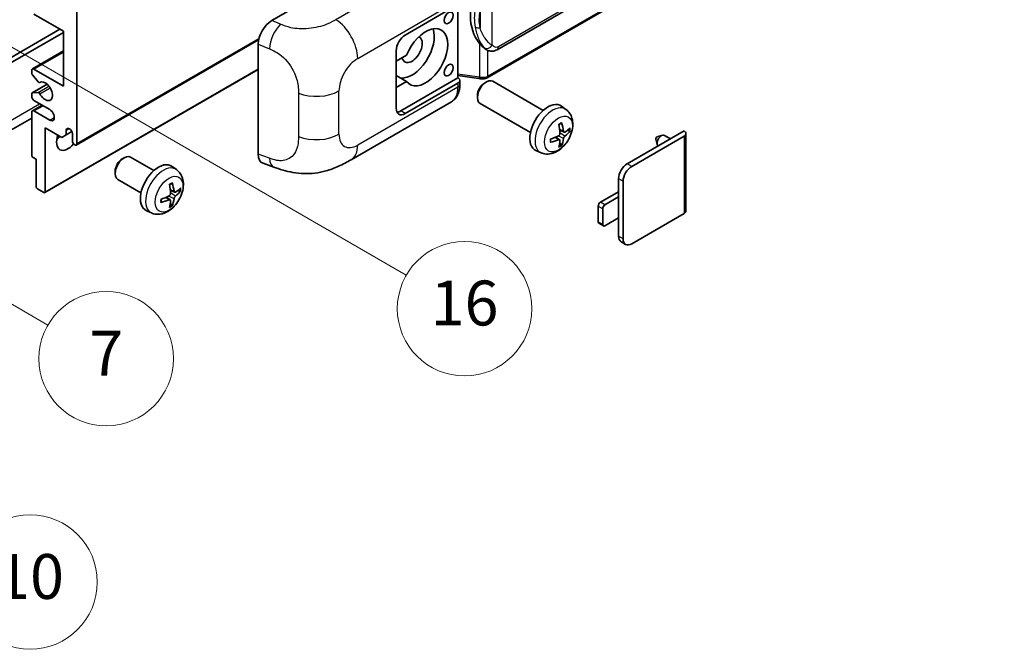
# Model space of a CAD drawing. Units: millimetres. Extents: x 10 to 8487, y -22 to 1102.
# Drawn here: x 363 to 539, y 539 to 651 of the extents above; entities that cross this region are included whole.
import ezdxf

# ---------------------------------------------------------------- set-up
doc = ezdxf.new("R2010")
doc.units = ezdxf.units.MM
doc.layers.add('Symbol (TK)', color=100, linetype='Continuous', lineweight=18, true_color=0x00ff3f)
doc.layers.add('Visible (ISO)', color=7, linetype='Continuous', lineweight=35)
doc.layers.add('Visible Narrow (ISO)', color=7, linetype='Continuous', lineweight=25)
doc.styles.add('Note Text (TK2)', font='MS PGothic.ttf')

# ---------------------------------------------------------------- blocks, each defined once
blk = doc.blocks.new('バルーン5')
at = {"layer": 'Symbol (TK)', "color": 100, "true_color": 0x00ff40}
for p, q in [((93.876, 156.612), (91.711, 157.862)), ((94.126, 157.045), (91.711, 157.862)), ((91.711, 157.862), (93.626, 156.179)), ((93.876, 156.612), (100.574, 152.745))]:
    blk.add_line(p, q, dxfattribs=at)
at = {"layer": 'Symbol (TK)'}
blk.add_circle((103.172, 151.245), 3, dxfattribs=at)
at = {"layer": 'Symbol (TK)', "color": 7, "insert": (103.172, 151.233), "char_height": 2, "attachment_point": 5, "style": 'Note Text (TK2)'}
blk.add_mtext('10', dxfattribs=at)
blk = doc.blocks.new('バルーン14')
at = {"layer": 'Symbol (TK)', "color": 100, "true_color": 0x00ff40}
for p, q in [((96.492, 167.021), (94.327, 168.271)), ((96.742, 167.454), (94.327, 168.271)), ((94.327, 168.271), (96.242, 166.588)), ((96.492, 167.021), (103.968, 162.704))]:
    blk.add_line(p, q, dxfattribs=at)
at = {"layer": 'Symbol (TK)'}
blk.add_circle((106.567, 161.204), 3, dxfattribs=at)
at = {"layer": 'Symbol (TK)', "color": 7, "insert": (106.567, 161.186), "char_height": 2, "attachment_point": 5, "style": 'Note Text (TK2)'}
blk.add_mtext('7', dxfattribs=at)
blk = doc.blocks.new('バルーン15')
at = {"layer": 'Symbol (TK)', "color": 100, "true_color": 0x00ff40}
for p, q in [((102.08, 175.254), (99.915, 176.504)), ((102.33, 175.687), (99.915, 176.504)), ((99.915, 176.504), (101.83, 174.821)), ((102.08, 175.254), (119.959, 164.932))]:
    blk.add_line(p, q, dxfattribs=at)
at = {"layer": 'Symbol (TK)'}
blk.add_circle((122.557, 163.432), 3, dxfattribs=at)
at = {"layer": 'Symbol (TK)', "color": 7, "insert": (122.557, 163.426), "char_height": 2, "attachment_point": 5, "style": 'Note Text (TK2)'}
blk.add_mtext('16', dxfattribs=at)

msp = doc.modelspace()

# ---------------------------------------------------------------- linework, layer by layer
at = {"layer": 'Visible (ISO)'}
for p, q in [((448.3233, 645.8036), (538.3239, 697.7654)), ((538.7228, 694.0132), (446.5448, 640.7942)), ((408.1303, 651.0022), (432.3455, 664.9828)), ((431.941, 648.4193), (441.3416, 653.8468)), ((441.3421, 653.8471), (441.3421, 640.7831)), ((370.9278, 649.1192), (365.675, 652.1519)), ((373.3521, 652.6185), (373.3521, 629.0567)), ((323.0465, 622.1748), (370.3217, 649.4691)), ((323.8547, 621.7082), (370.9278, 648.8859)), ((370.9278, 639.3212), (370.9278, 649.1192)), ((373.2338, 628.7951), (405.7608, 647.5746)), ((405.677, 627.1735), (405.677, 646.8033)), ((365.3893, 642.3822), (370.9278, 645.5799)), ((430.3247, 635.3554), (430.3247, 645.6199)), ((446.4002, 645.817), (446.3787, 645.8294)), ((432.1719, 644.8201), (430.3247, 643.7536)), ((365.2709, 641.6259), (365.2709, 642.1206)), ((365.675, 642.3539), (370.9278, 639.3212)), ((367.6243, 620.3149), (405.677, 642.2846)), ((430.3247, 641.9462), (430.3757, 641.9168)), ((430.3247, 641.8874), (430.3757, 641.9168)), ((365.3419, 638.088), (368.028, 639.6388)), ((366.4237, 640.0491), (365.3946, 641.3104)), ((366.7138, 639.9277), (366.8469, 640.0046)), ((432.1719, 640.1544), (430.3247, 641.2209)), ((430.3247, 639.0879), (432.1719, 640.1544)), ((441.3421, 640.7831), (431.1329, 634.8888)), ((441.3416, 639.8497), (431.941, 634.4223)), ((441.3421, 641.2108), (445.0845, 640.6684)), ((441.3421, 640.7831), (441.3693, 640.7663)), ((441.6764, 639.5978), (441.6764, 640.3163)), ((446.0834, 639.8538), (446.4306, 640.0542)), ((456.5602, 634.9785), (447.5731, 640.1672)), ((365.2709, 637.455), (365.2709, 637.931)), ((365.3921, 638.1035), (366.4211, 638.1954)), ((368.5034, 635.1221), (365.675, 636.7551)), ((422.2639, 626.1841), (440.1912, 636.5345)), ((444.8139, 637.655), (444.814, 637.2541)), ((454.2745, 631.0195), (445.2874, 636.2082)), ((365.2709, 627.0038), (365.2709, 634.6555)), ((365.3893, 634.9171), (367.1238, 635.9186)), ((365.675, 634.8888), (368.5034, 633.2558)), ((460.6192, 635.1422), (459.8196, 635.7259)), ((365.2709, 633.6161), (321.1733, 608.1563)), ((367.6953, 631.8561), (367.6953, 620.4718)), ((370.6449, 630.1531), (367.6953, 631.8561)), ((371.453, 631.4595), (371.9341, 631.7373)), ((371.453, 631.4595), (371.453, 630.6197)), ((371.453, 630.6197), (372.4412, 631.1902)), ((372.544, 629.5233), (372.544, 630.8297)), ((460.277, 631.1004), (459.5142, 631.438)), ((460.8331, 631.4038), (461.194, 631.316)), ((471.539, 625.4641), (481.7011, 631.3312)), ((482.0358, 630.8647), (482.0358, 617.0542)), ((371.453, 630.6197), (370.6449, 630.1531)), ((459.4914, 629.7396), (458.8176, 630.2314)), ((459.7632, 628.8378), (459.5067, 629.1064)), ((472.3471, 624.9975), (481.7011, 630.3981)), ((476.6752, 629.8754), (476.8927, 628.9107)), ((476.8932, 630.253), (477.8374, 630.547)), ((479.2596, 629.9217), (478.2176, 630.5233)), ((456.1622, 627.4224), (455.2569, 627.8231)), ((366.079, 626.2573), (365.5133, 626.5839)), ((366.079, 621.405), (366.079, 626.2573)), ((381.4336, 626.3233), (381.7808, 626.5237)), ((387.0617, 624.2474), (382.9233, 626.6367)), ((406.5702, 625.5398), (408.4676, 624.865)), ((380.1641, 624.1244), (380.1642, 623.7236)), ((391.1207, 624.4111), (390.3211, 624.9948)), ((384.776, 620.2884), (380.6376, 622.6777)), ((470.0035, 619.5387), (470.0035, 622.8047)), ((470.8116, 612.0736), (470.8116, 622.3381)), ((367.4528, 620.3319), (366.3215, 620.985)), ((390.7785, 620.3693), (390.0157, 620.7069)), ((391.3346, 620.6727), (391.6955, 620.5849)), ((466.771, 618.6055), (470.0035, 620.4718)), ((389.9929, 619.0085), (389.3191, 619.5003)), ((470.0035, 619.5387), (467.5792, 618.139)), ((470.0035, 615.8061), (470.0035, 619.5387)), ((386.6637, 616.6913), (385.7584, 617.092)), ((390.2647, 618.1067), (390.0082, 618.3753)), ((466.367, 615.1063), (466.367, 617.9057)), ((467.1751, 617.4391), (467.1751, 614.6397)), ((467.5792, 614.4064), (470.0035, 615.8061)), ((470.0035, 612.5401), (470.0035, 615.8061)), ((481.7011, 616.5876), (472.3471, 611.1871)), ((467.2934, 614.3781), (466.4853, 614.8447)), ((471.2614, 611.0795), (470.4532, 611.5461))]:
    msp.add_line(p, q, dxfattribs=at)
for centre, major_axis, ratio, start_param, end_param in [((449.2236, 652.0324), (0.5232, 7.013), 0.80430597, 0.8807959, 2.44577737), ((408.1468, 648.2105), (-1.7721, -2.9608), 0.58101844, 3.94848943, 5.51262657), ((431.941, 646.5531), (-1.1429, -1.9795), 0.57735027, 3.92699082, 5.49778714), ((433.1532, 645.8532), (-2.8, -4.8497), 0.57735027, 0.2499761, 2.6938603), ((435.5775, 644.4535), (2.8, 4.8497), 0.57735027, 2.89161655, 8.10395773), ((433.1532, 645.8532), (-1.2857, -2.2269), 0.57735027, 5.72188024, 9.47442678), ((365.675, 641.8874), (-0.2857, 0.4949), 0.57735027, 5.49778714, 7.06858347), ((365.5133, 641.4859), (-0.1714, 0.2969), 0.57735027, 0.78539816, 1.8445595), ((433.1532, 645.8532), (-2.4286, -4.2064), 0.57735027, 6.10097855, 6.12666207), ((366.5424, 640.2247), (0.1714, -0.2969), 0.57735027, 4.98615215, 6.34717957), ((367.6953, 638.3881), (0.9143, -1.5836), 0.57735027, 4.64831773, 9.48877222), ((440.5335, 640.3163), (1.1429, 0), 0.57735027, 5.49778714, 7.03367689), ((446.4302, 638.1877), (-1.1429, -1.9795), 0.57735027, 3.14159265, 6.28318531), ((446.0831, 638.3881), (-0.8975, -1.5545), 0.57735027, 3.92675802, 5.49801994), ((365.5133, 637.791), (-0.1714, 0.2969), 0.57735027, 6.02138592, 7.06858347), ((366.5423, 637.8829), (-0.1714, 0.2969), 0.57735027, 4.64831773, 6.02138592), ((365.675, 637.2217), (-0.2857, 0.4949), 0.57735027, 0.78539816, 2.35619449), ((457.3968, 631.8561), (-2.2857, -3.959), 0.57735027, 3.0796893, 6.34508866), ((365.675, 634.4223), (-0.2857, 0.4949), 0.57735027, 5.49778714, 7.06858347), ((368.5034, 634.189), (0.5714, -0.9897), 0.57735027, 5.49778714, 8.6393798), ((431.941, 636.2885), (-1.1429, -1.9795), 0.57735027, 5.49778714, 7.06858347), ((431.1329, 636.7551), (-1.1429, -1.9795), 0.57735027, 0.36136712, 0.78539816), ((454.5463, 633.3649), (-4.4679, 5.9326), 0.59526289, 3.96282307, 4.20180736), ((371.9985, 631.0702), (-0.3884, 0.6727), 0.57735027, 4.04450246, 6.95107183), ((454.7719, 633.4952), (2.9332, -6.8231), 0.55353421, 0.95931878, 1.19830308), ((454.6533, 633.3031), (-7.4236, -0.2184), 0.49462411, 2.44776077, 2.68674507), ((454.6533, 633.5637), (7.4226, -0.2509), 0.65417299, 5.62601221, 5.86499651), ((480.893, 630.8647), (1.1429, 0), 0.57735027, 5.49778714, 7.06858347), ((371.7359, 630.4564), (-1.4286, -2.4744), 0.57735027, 4.99914553, 7.5883573), ((369.3115, 631.8561), (1.4286, 2.4744), 0.57735027, 4.15479015, 4.42563243), ((372.9481, 629.29), (0.2857, -0.4949), 0.57735027, 3.92699082, 7.06858347), ((454.6649, 633.3098), (-7.3756, -0.8713), 0.55353421, 1.94328958, 2.18227387), ((454.6649, 633.5704), (7.3717, -0.903), 0.59526289, 5.2229706, 5.46195489), ((454.7719, 633.5086), (3.5227, -6.5382), 0.49462411, 0.45484759, 0.69383188), ((454.5463, 633.3783), (-3.9286, 6.3027), 0.65417299, 3.55978145, 3.79876575), ((476.8524, 630.0248), (-0.1286, -0.2227), 0.57735027, 3.70058252, 5.72419544), ((477.6605, 629.5583), (-0.5571, -0.965), 0.57735027, 3.14159265, 6.16066097), ((365.5133, 626.8638), (-0.1714, 0.2969), 0.57735027, 0.78539816, 2.35619449), ((381.7804, 624.6572), (-1.1429, -1.9795), 0.57735027, 3.14159265, 6.28318531), ((381.4333, 624.8576), (-0.8975, -1.5545), 0.57735027, 3.92675802, 5.49801994), ((387.8983, 621.125), (-2.2857, -3.959), 0.57735027, 3.0796893, 6.34508866), ((408.1468, 628.618), (-1.7827, -2.9813), 0.57333637, 5.51880849, 6.397242), ((471.539, 623.6912), (-1.0857, -1.8805), 0.57735027, 3.92699082, 5.49778714), ((472.3471, 623.2246), (1.0857, 1.8805), 0.57735027, 0.78539816, 2.35619449), ((385.0478, 622.6338), (-4.4679, 5.9326), 0.59526289, 3.96282307, 4.20180736), ((366.3215, 621.265), (-0.1714, 0.2969), 0.57735027, 0.78539816, 2.35619449), ((367.4528, 620.6118), (0.1714, -0.2969), 0.57735027, 5.49778714, 7.06858347), ((385.2734, 622.7641), (2.9332, -6.8231), 0.55353421, 0.95931878, 1.19830308), ((385.1548, 622.572), (-7.4236, -0.2184), 0.49462411, 2.44776077, 2.68674507), ((385.1548, 622.8326), (7.4226, -0.2509), 0.65417299, 5.62601221, 5.86499651), ((385.1664, 622.5787), (-7.3756, -0.8713), 0.55353421, 1.94328958, 2.18227387), ((385.1664, 622.8393), (7.3717, -0.903), 0.59526289, 5.2229706, 5.46195489), ((385.2734, 622.7775), (3.5227, -6.5382), 0.49462411, 0.45484759, 0.69383188), ((385.0478, 622.6472), (-3.9286, 6.3027), 0.65417299, 3.55978145, 3.79876575), ((466.771, 618.139), (-0.2857, -0.4949), 0.57735027, 3.92699082, 5.49778714), ((467.5792, 617.6724), (0.2857, 0.4949), 0.57735027, 0.78539816, 2.35619449), ((480.893, 617.0542), (1.1429, 0), 0.57735027, 5.49778714, 6.28318531), ((466.771, 615.3396), (-0.2857, -0.4949), 0.57735027, 5.49778714, 6.28318531), ((467.5792, 614.873), (-0.2857, -0.4949), 0.57735027, 5.49778714, 7.06858347), ((471.539, 613.4266), (-1.0857, -1.8805), 0.57735027, 5.49778714, 6.28318531), ((472.3471, 612.9601), (-1.0857, -1.8805), 0.57735027, 5.49778714, 7.06858347)]:
    msp.add_ellipse(centre, major_axis=major_axis, ratio=ratio, start_param=start_param, end_param=end_param, dxfattribs=at)
for centre in [(439.6787, 651.487), (439.6787, 642.1556)]:
    msp.add_ellipse(centre, major_axis=(-0.5714, -0.9897), ratio=0.57735027, dxfattribs=at)
for points, knots in [([(446.379, 645.8294), (446.2054, 645.9297), (446.0249, 646.0694), (445.6267, 646.4354), (445.4095, 646.6743), (445.2064, 646.9194)], [1.13986773, 1.13986773, 1.13986773, 1.13986773, 1.216302642, 1.216302642, 1.310518917, 1.310518917, 1.310518917, 1.310518917]), ([(446.4002, 645.817), (446.4887, 645.7659), (446.5851, 645.7183), (446.7967, 645.6362), (446.912, 645.6015), (447.1633, 645.5544), (447.3, 645.542), (447.5889, 645.5521), (447.7404, 645.5748), (448.0417, 645.662), (448.1905, 645.7269), (448.3233, 645.8036)], [-0.11101106, -0.11101106, -0.11101106, -0.11101106, -0.088808848, -0.088808848, -0.066606636, -0.066606636, -0.044404424, -0.044404424, -0.022202212, -0.022202212, 0, 0, 0, 0]), ([(440.1912, 636.5345), (440.3997, 636.6548), (440.5905, 636.8048), (440.9231, 637.1466), (441.0651, 637.338), (441.3006, 637.7452), (441.3944, 637.961), (441.5401, 638.4075), (441.5922, 638.6384), (441.6603, 639.1108), (441.6764, 639.3524), (441.6764, 639.5978)], [-0.785398163, -0.785398163, -0.785398163, -0.785398163, -0.628318531, -0.628318531, -0.471238898, -0.471238898, -0.314159265, -0.314159265, -0.157079633, -0.157079633, 0, 0, 0, 0]), ([(445.0845, 640.6684), (445.1678, 640.6563), (445.251, 640.6464), (445.4161, 640.6313), (445.4981, 640.626), (445.66, 640.6203), (445.7399, 640.6198), (445.897, 640.6238), (445.9742, 640.6283), (446.1255, 640.6427), (446.1995, 640.6526), (446.2718, 640.6655)], [0.855211333, 0.855211333, 0.855211333, 0.855211333, 0.984372553, 0.984372553, 1.113533773, 1.113533773, 1.242694993, 1.242694993, 1.371856212, 1.371856212, 1.501017432, 1.501017432, 1.501017432, 1.501017432]), ([(446.4882, 640.9647), (446.4881, 640.9637), (446.4879, 640.9626), (446.4794, 640.8997), (446.4626, 640.8445), (446.413, 640.7512), (446.38, 640.7148), (446.3195, 640.6786), (446.2963, 640.6699), (446.2718, 640.6655)], [-0.0778087689, -0.0778087689, -0.0778087689, -0.0778087689, -0.0774791395, -0.0774791395, -0.0585788033, -0.0585788033, -0.0389062325, -0.0389062325, -0.0279382932, -0.0279382932, -0.0279382932, -0.0279382932]), ([(446.3182, 640.6796), (446.3338, 640.6865), (446.3494, 640.6936), (446.3802, 640.7079), (446.3956, 640.7153), (446.426, 640.7303), (446.4411, 640.7379), (446.4711, 640.7535), (446.486, 640.7614), (446.5156, 640.7776), (446.5303, 640.7858), (446.5448, 640.7942)], [1.437762728, 1.437762728, 1.437762728, 1.437762728, 1.464369448, 1.464369448, 1.490976168, 1.490976168, 1.517582887, 1.517582887, 1.544189607, 1.544189607, 1.570796327, 1.570796327, 1.570796327, 1.570796327]), ([(460.6192, 635.1422), (460.8772, 634.9538), (461.0964, 634.7223), (461.4621, 634.1933), (461.5967, 633.8929), (461.7995, 633.2133), (461.8414, 632.8342), (461.8332, 631.9964), (461.7557, 631.5405), (461.4901, 630.6341), (461.2955, 630.1852), (460.814, 629.3464), (460.5284, 628.9562), (459.8698, 628.2546), (459.4967, 627.9431), (458.6693, 627.46), (458.2166, 627.2786), (457.3318, 627.1626), (456.9255, 627.1783), (456.4022, 627.3264), (456.2807, 627.37), (456.1622, 627.4224)], [3.98889417, 3.98889417, 3.98889417, 3.98889417, 4.19385403, 4.19385403, 4.4264439, 4.4264439, 4.7238013, 4.7238013, 5.09906125, 5.09906125, 5.49348614, 5.49348614, 5.8833225, 5.8833225, 6.2775903, 6.2775903, 6.65189618, 6.65189618, 6.92355847, 6.92355847, 7.00668012, 7.00668012, 7.00668012, 7.00668012]), ([(459.3729, 632.4426), (459.3903, 632.4549), (459.4077, 632.4669), (459.4553, 632.4989), (459.4856, 632.5183), (459.546, 632.5551), (459.5761, 632.5725), (459.6362, 632.6052), (459.6662, 632.6206), (459.7257, 632.6494), (459.7553, 632.6627), (459.7847, 632.675)], [3.028761595, 3.028761595, 3.028761595, 3.028761595, 3.060101394, 3.060101394, 3.114617864, 3.114617864, 3.169134334, 3.169134334, 3.223650804, 3.223650804, 3.278167274, 3.278167274, 3.278167274, 3.278167274]), ([(459.8107, 632.7861), (459.8155, 632.7718), (459.8186, 632.7561), (459.8198, 632.7292), (459.8174, 632.714), (459.8081, 632.6928), (459.7997, 632.6832), (459.7888, 632.6768), (459.7868, 632.6759), (459.7847, 632.675)], [0.0145600729, 0.0145600729, 0.0145600729, 0.0145600729, 0.0187226824, 0.0187226824, 0.0234298311, 0.0234298311, 0.0280690561, 0.0280690561, 0.028985175, 0.028985175, 0.028985175, 0.028985175]), ([(459.5483, 630.9077), (459.5498, 630.8659), (459.544, 630.8183), (459.5168, 630.7239), (459.4954, 630.6771), (459.4449, 630.5964), (459.4124, 630.557), (459.35, 630.5016), (459.3218, 630.4819), (459.2939, 630.4671)], [0, 0, 0, 0, 0.0124997785, 0.0124997785, 0.0249995571, 0.0249995571, 0.0375236714, 0.0375236714, 0.0466766062, 0.0466766062, 0.0466766062, 0.0466766062]), ([(460.4297, 631.1229), (460.3998, 631.1039), (460.3674, 631.0918), (460.3067, 631.0882), (460.2784, 631.0966), (460.2327, 631.1285), (460.2122, 631.1542), (460.187, 631.2117), (460.1795, 631.2399), (460.1753, 631.2697)], [0, 0, 0, 0, 0.0125039067, 0.0125039067, 0.0250078135, 0.0250078135, 0.0375277995, 0.0375277995, 0.0466766392, 0.0466766392, 0.0466766392, 0.0466766392]), ([(461.3696, 631.3625), (461.3626, 631.3529), (461.3518, 631.3431), (461.328, 631.328), (461.3101, 631.3204), (461.2772, 631.3121), (461.2564, 631.3098), (461.2245, 631.3105), (461.2082, 631.3125), (461.194, 631.316)], [0.0145600729, 0.0145600729, 0.0145600729, 0.0145600729, 0.0187226824, 0.0187226824, 0.0234298311, 0.0234298311, 0.0280690561, 0.0280690561, 0.0318102328, 0.0318102328, 0.0318102328, 0.0318102328]), ([(457.8816, 629.3787), (457.8819, 629.3765), (457.882, 629.3743), (457.882, 629.3616), (457.8778, 629.3495), (457.8642, 629.3309), (457.8522, 629.3212), (457.8283, 629.3089), (457.8132, 629.3036), (457.7983, 629.3006)], [0.0455535579, 0.0455535579, 0.0455535579, 0.0455535579, 0.0464696768, 0.0464696768, 0.0511089018, 0.0511089018, 0.0558160505, 0.0558160505, 0.05997866, 0.05997866, 0.05997866, 0.05997866]), ([(457.8816, 629.3787), (457.8776, 629.4103), (457.8743, 629.4426), (457.8694, 629.5085), (457.8678, 629.5422), (457.8661, 629.6106), (457.8661, 629.6454), (457.8677, 629.7161), (457.8694, 629.752), (457.8733, 629.8093), (457.875, 629.8303), (457.8769, 629.8515)], [1.434221706, 1.434221706, 1.434221706, 1.434221706, 1.488738176, 1.488738176, 1.543254646, 1.543254646, 1.597771116, 1.597771116, 1.652287586, 1.652287586, 1.683627385, 1.683627385, 1.683627385, 1.683627385]), ([(459.2939, 629.7431), (459.3309, 629.758), (459.3692, 629.7666), (459.4374, 629.7659), (459.4672, 629.7566), (459.5119, 629.7253), (459.5297, 629.7012), (459.5465, 629.6485), (459.5494, 629.6229), (459.5483, 629.5962)], [0, 0, 0, 0, 0.0125039067, 0.0125039067, 0.0250078135, 0.0250078135, 0.0375277995, 0.0375277995, 0.0466766392, 0.0466766392, 0.0466766392, 0.0466766392]), ([(460.1753, 629.9583), (460.1809, 629.996), (460.1926, 630.0402), (460.2272, 630.1302), (460.2502, 630.1761), (460.2996, 630.2575), (460.3295, 630.2984), (460.3835, 630.3586), (460.4071, 630.3809), (460.4297, 630.3988)], [0, 0, 0, 0, 0.0124997785, 0.0124997785, 0.0249995571, 0.0249995571, 0.0375236714, 0.0375236714, 0.0466766062, 0.0466766062, 0.0466766062, 0.0466766062]), ([(459.7632, 628.8378), (459.7733, 628.8272), (459.7832, 628.814), (459.7997, 628.7867), (459.8081, 628.7676), (459.8174, 628.735), (459.8198, 628.7157), (459.8186, 628.6875), (459.8155, 628.6733), (459.8107, 628.6624)], [0.0427285001, 0.0427285001, 0.0427285001, 0.0427285001, 0.0464696768, 0.0464696768, 0.0511089018, 0.0511089018, 0.0558160505, 0.0558160505, 0.05997866, 0.05997866, 0.05997866, 0.05997866]), ([(422.2639, 626.1841), (421.5971, 625.7991), (420.811, 625.3662), (419.3137, 624.6958), (418.5773, 624.414), (417.1636, 624.0104), (416.4899, 623.8694), (415.1542, 623.7125), (414.483, 623.6922), (413.1773, 623.7435), (412.5311, 623.8144), (410.7107, 624.1154), (409.5176, 624.4915), (408.4676, 624.865)], [0, 0, 0, 0, 0.24648635, 0.24648635, 0.47055558, 0.47055558, 0.64899431, 0.64899431, 0.82358511, 0.82358511, 1.00416753, 1.00416753, 1.34397561, 1.34397561, 1.34397561, 1.34397561]), ([(391.1207, 624.4111), (391.3787, 624.2227), (391.5979, 623.9912), (391.9637, 623.4622), (392.0982, 623.1618), (392.301, 622.4822), (392.3429, 622.1031), (392.3347, 621.2653), (392.2572, 620.8094), (391.9916, 619.903), (391.797, 619.4541), (391.3155, 618.6153), (391.0299, 618.2251), (390.3713, 617.5235), (389.9982, 617.212), (389.1708, 616.7289), (388.7181, 616.5475), (387.8333, 616.4315), (387.427, 616.4472), (386.9037, 616.5953), (386.7822, 616.6389), (386.6637, 616.6913)], [5.5596905, 5.5596905, 5.5596905, 5.5596905, 5.76465035, 5.76465035, 5.99724023, 5.99724023, 6.29459763, 6.29459763, 6.66985758, 6.66985758, 7.06428247, 7.06428247, 7.45411883, 7.45411883, 7.84838663, 7.84838663, 8.22269251, 8.22269251, 8.4943548, 8.4943548, 8.57747644, 8.57747644, 8.57747644, 8.57747644]), ([(390.3122, 622.055), (390.317, 622.0407), (390.3201, 622.025), (390.3213, 621.9981), (390.3189, 621.9829), (390.3096, 621.9617), (390.3012, 621.9521), (390.2903, 621.9457), (390.2883, 621.9448), (390.2862, 621.9439)], [0.0145600729, 0.0145600729, 0.0145600729, 0.0145600729, 0.0187226824, 0.0187226824, 0.0234298311, 0.0234298311, 0.0280690561, 0.0280690561, 0.028985175, 0.028985175, 0.028985175, 0.028985175]), ([(389.8744, 621.7115), (389.8918, 621.7238), (389.9092, 621.7358), (389.9568, 621.7678), (389.9871, 621.7872), (390.0475, 621.824), (390.0776, 621.8414), (390.1377, 621.8742), (390.1677, 621.8895), (390.2272, 621.9183), (390.2568, 621.9316), (390.2862, 621.9439)], [4.599557922, 4.599557922, 4.599557922, 4.599557922, 4.630897721, 4.630897721, 4.685414191, 4.685414191, 4.739930661, 4.739930661, 4.794447131, 4.794447131, 4.848963601, 4.848963601, 4.848963601, 4.848963601]), ([(390.9312, 620.3918), (390.9013, 620.3728), (390.8689, 620.3607), (390.8082, 620.3571), (390.78, 620.3655), (390.7342, 620.3974), (390.7137, 620.4231), (390.6885, 620.4806), (390.681, 620.5088), (390.6768, 620.5386)], [0, 0, 0, 0, 0.0124997785, 0.0124997785, 0.0249995571, 0.0249995571, 0.0375236714, 0.0375236714, 0.0466766062, 0.0466766062, 0.0466766062, 0.0466766062]), ([(391.8711, 620.6314), (391.8641, 620.6218), (391.8533, 620.612), (391.8295, 620.5969), (391.8116, 620.5893), (391.7787, 620.5811), (391.7579, 620.5787), (391.726, 620.5794), (391.7097, 620.5814), (391.6955, 620.5849)], [0.0145600729, 0.0145600729, 0.0145600729, 0.0145600729, 0.0187226824, 0.0187226824, 0.0234298311, 0.0234298311, 0.0280690561, 0.0280690561, 0.0318102328, 0.0318102328, 0.0318102328, 0.0318102328]), ([(388.3831, 618.6476), (388.3834, 618.6454), (388.3835, 618.6432), (388.3835, 618.6305), (388.3793, 618.6184), (388.3657, 618.5998), (388.3537, 618.5901), (388.3298, 618.5778), (388.3147, 618.5725), (388.2998, 618.5695)], [0.0455535579, 0.0455535579, 0.0455535579, 0.0455535579, 0.0464696768, 0.0464696768, 0.0511089018, 0.0511089018, 0.0558160505, 0.0558160505, 0.05997866, 0.05997866, 0.05997866, 0.05997866]), ([(388.3831, 618.6476), (388.3791, 618.6792), (388.3758, 618.7115), (388.3709, 618.7774), (388.3693, 618.8111), (388.3676, 618.8795), (388.3676, 618.9143), (388.3692, 618.985), (388.3709, 619.0209), (388.3748, 619.0782), (388.3765, 619.0992), (388.3784, 619.1204)], [3.005018033, 3.005018033, 3.005018033, 3.005018033, 3.059534503, 3.059534503, 3.114050973, 3.114050973, 3.168567443, 3.168567443, 3.223083913, 3.223083913, 3.254423712, 3.254423712, 3.254423712, 3.254423712]), ([(390.0498, 620.1766), (390.0513, 620.1348), (390.0455, 620.0871), (390.0183, 619.9927), (389.9969, 619.946), (389.9464, 619.8652), (389.9139, 619.8259), (389.8515, 619.7704), (389.8233, 619.7508), (389.7954, 619.736)], [0, 0, 0, 0, 0.0125039067, 0.0125039067, 0.0250078135, 0.0250078135, 0.0375277995, 0.0375277995, 0.0466766392, 0.0466766392, 0.0466766392, 0.0466766392]), ([(389.7954, 619.012), (389.8324, 619.0269), (389.8707, 619.0355), (389.9389, 619.0348), (389.9687, 619.0256), (390.0133, 618.9942), (390.0312, 618.9701), (390.048, 618.9174), (390.0509, 618.8919), (390.0498, 618.8651)], [0, 0, 0, 0, 0.0124997785, 0.0124997785, 0.0249995571, 0.0249995571, 0.0375236714, 0.0375236714, 0.0466766062, 0.0466766062, 0.0466766062, 0.0466766062]), ([(390.6768, 619.2272), (390.6824, 619.2649), (390.6941, 619.3091), (390.7288, 619.3992), (390.7517, 619.4451), (390.8012, 619.5264), (390.831, 619.5673), (390.885, 619.6275), (390.9086, 619.6499), (390.9312, 619.6677)], [0, 0, 0, 0, 0.0125039067, 0.0125039067, 0.0250078135, 0.0250078135, 0.0375277995, 0.0375277995, 0.0466766392, 0.0466766392, 0.0466766392, 0.0466766392]), ([(390.2647, 618.1067), (390.2748, 618.0961), (390.2847, 618.0829), (390.3012, 618.0556), (390.3096, 618.0365), (390.3189, 618.0039), (390.3213, 617.9846), (390.3201, 617.9564), (390.317, 617.9422), (390.3122, 617.9313)], [0.0427285001, 0.0427285001, 0.0427285001, 0.0427285001, 0.0464696768, 0.0464696768, 0.0511089018, 0.0511089018, 0.0558160505, 0.0558160505, 0.05997866, 0.05997866, 0.05997866, 0.05997866])]:
    msp.add_open_spline(points, degree=3, knots=knots, dxfattribs=at)
at = {"layer": 'Visible Narrow (ISO)'}
for p, q in [((538.5606, 698.2886), (448.56, 646.3268)), ((538.8412, 694.2748), (446.6632, 641.0558)), ((437.551, 661.5425), (419.5478, 651.1483)), ((447.4713, 646.5906), (447.4713, 656.9833)), ((423.4473, 644.234), (441.3416, 654.5653)), ((445.2861, 652.6937), (445.2861, 649.7302)), ((409.7011, 650.3374), (408.1303, 651.0022)), ((373.3521, 629.0567), (405.8132, 647.7981)), ((405.677, 646.8033), (407.6993, 645.9475)), ((445.2064, 646.9194), (445.2064, 640.9048)), ((365.675, 642.3539), (370.9278, 645.3866)), ((446.6632, 641.0558), (446.6632, 645.6883)), ((367.6953, 620.4718), (405.677, 642.4006)), ((445.2064, 640.9048), (441.3421, 641.4649)), ((365.3921, 638.1035), (368.0372, 639.6306)), ((366.7244, 639.9347), (366.8413, 640.0022)), ((441.3416, 639.8497), (441.3416, 639.1312)), ((366.4211, 638.1954), (368.3437, 639.3054)), ((366.7243, 637.9627), (368.5491, 639.0163)), ((412.8717, 638.0473), (412.8717, 630.3259)), ((420.1077, 630.7281), (420.1077, 638.4496)), ((441.3416, 639.1312), (423.4473, 628.8)), ((322.2384, 610.5106), (366.6851, 636.1719)), ((365.675, 634.8888), (367.2912, 635.822)), ((431.941, 634.4223), (431.1329, 634.8888)), ((368.5034, 633.2558), (369.3115, 633.7224)), ((460.1753, 631.2697), (459.4987, 631.5944)), ((460.4297, 630.3988), (459.5448, 630.994)), ((459.2939, 629.7431), (458.6744, 630.1668)), ((460.1753, 629.9583), (459.2174, 630.427)), ((481.7011, 630.3981), (481.7011, 616.5876)), ((407.6993, 626.4542), (405.677, 627.1735)), ((472.3471, 624.9975), (471.539, 625.4641)), ((470.0035, 622.8047), (470.8116, 622.3381)), ((390.6768, 620.5386), (390.0002, 620.8633)), ((390.9312, 619.6677), (390.0463, 620.2629)), ((389.7954, 619.012), (389.1759, 619.4357)), ((390.6768, 619.2272), (389.7189, 619.6959)), ((467.5792, 618.139), (466.771, 618.6055)), ((466.367, 617.9057), (467.1751, 617.4391)), ((467.1751, 614.6397), (466.367, 615.1063)), ((470.8116, 612.0736), (470.0035, 612.5401))]:
    msp.add_line(p, q, dxfattribs=at)
for centre, major_axis, ratio, start_param, end_param in [((409.6165, 647.5886), (1.3362, 3.1575), 0.4365316, 0.72579055, 2.28992769), ((419.4067, 646.5669), (2.8571, -4.9487), 0.57735027, 0.78539816, 2.32128791), ((445.2064, 650.3884), (1.123, 0.2121), 0.5793106, 3.81307618, 4.67404159), ((446.6632, 647.0571), (-0.8315, -0.7841), 0.80454456, 0.23657486, 1.80737118), ((447.7519, 646.7933), (0.5714, -0.9897), 0.57735027, 0, 0.78539816), ((423.4473, 640.3777), (2.3615, 4.0902), 0.57735027, 0.78539816, 2.35619449), ((440.5335, 639.5978), (1.1429, 0), 0.57735027, 5.49778714, 6.28318531), ((445.1665, 641.2339), (-0.082, -0.5655), 0.18304246, 0, 0.97643306), ((445.0469, 641.9457), (-2.28, 0.3684), 0.43824712, 1.71130801, 2.32378712), ((445.0469, 641.989), (-2.2857, 0), 0.57735027, 2.25308861, 2.35619449), ((446.2591, 641.2891), (0.2857, -0.4949), 0.57735027, 0, 0.78539816), ((416.0671, 640.7824), (-5.7143, 0), 0.57735027, 0.97738438, 2.35619449), ((437.4139, 641.5293), (2.7404, -5.0155), 0.56100804, 0.01320599, 0.79860416), ((458.2526, 631.3621), (2.2328, 3.8673), 0.57735027, 6.22128195, 9.48668132), ((459.584, 630.5934), (-1.2728, -2.2045), 0.57735027, 3.80068814, 4.05329349), ((459.5343, 630.622), (-1.1847, -2.0519), 0.57735027, 2.21917009, 2.42536283), ((459.584, 630.5934), (1.2728, 2.2045), 0.57735027, 5.37148447, 5.62408982), ((416.0671, 633.061), (5.7143, 0), 0.57735027, 4.11897703, 5.49778714), ((423.4473, 632.6563), (-2.3615, -4.0902), 0.57735027, 5.49778714, 7.06858347), ((459.584, 630.5934), (-1.2728, -2.2045), 0.57735027, 5.37148447, 5.62408982), ((419.4067, 631.1328), (2.8571, -4.9487), 0.57735027, 0, 0.78539816), ((459.584, 630.5934), (1.2728, 2.2045), 0.57735027, 3.80068814, 4.05329349), ((459.5343, 630.622), (-1.1847, -2.0519), 0.57735027, 0.71622982, 0.92242257), ((409.6165, 628.0953), (-1.1489, -3.2303), 0.47609055, 5.40475179, 6.28318531), ((388.7541, 620.631), (2.2328, 3.8673), 0.57735027, 6.22128195, 9.48668132), ((390.0855, 619.8623), (-1.2728, -2.2045), 0.57735027, 3.80068814, 4.05329349), ((390.0358, 619.8909), (-1.1847, -2.0519), 0.57735027, 2.21917009, 2.42536283), ((390.0855, 619.8623), (1.2728, 2.2045), 0.57735027, 5.37148447, 5.62408982), ((390.0855, 619.8623), (-1.2728, -2.2045), 0.57735027, 5.37148447, 5.62408982), ((390.0855, 619.8623), (1.2728, 2.2045), 0.57735027, 3.80068814, 4.05329349), ((390.0358, 619.8909), (-1.1847, -2.0519), 0.57735027, 0.71622982, 0.92242257)]:
    msp.add_ellipse(centre, major_axis=major_axis, ratio=ratio, start_param=start_param, end_param=end_param, dxfattribs=at)
for centre in [(459.2797, 630.769), (389.7812, 620.0379)]:
    msp.add_ellipse(centre, major_axis=(-1.7536, -3.0374), ratio=0.57735027, dxfattribs=at)
for points, knots in [([(444.4036, 652.9958), (444.3129, 652.4899), (444.2661, 651.9819), (444.2567, 650.92), (444.3033, 650.3648), (444.4036, 649.8176)], [-0.318622721, -0.318622721, -0.318622721, -0.318622721, -0.167312443, -0.167312443, 0, 0, 0, 0]), ([(445.2861, 649.7302), (445.1897, 650.2407), (445.1447, 650.7601), (445.1538, 651.7515), (445.1989, 652.225), (445.2861, 652.6937)], [0, 0, 0, 0, 0.167312443, 0.167312443, 0.318622721, 0.318622721, 0.318622721, 0.318622721]), ([(419.5478, 651.1483), (419.1143, 650.8981), (418.594, 650.606), (417.9268, 650.3419), (417.0134, 649.9804), (415.8515, 649.6838), (414.6853, 649.5735), (413.5707, 649.4681), (412.4387, 649.5305), (411.5268, 649.7268), (410.8133, 649.8805), (410.2211, 650.1174), (409.7011, 650.3374)], [0, 0, 0, 0, 0.21270217, 0.21270217, 0.21270217, 0.50389399, 0.50389399, 0.50389399, 0.78220336, 0.78220336, 0.78220336, 1, 1, 1, 1]), ([(444.4036, 649.8176), (444.5352, 649.0998), (444.75, 648.395), (445.2909, 647.1363), (445.6087, 646.556), (446.0027, 646.1381)], [-0.42564821, -0.42564821, -0.42564821, -0.42564821, -0.2061269, -0.2061269, 0, 0, 0, 0]), ([(447.4713, 646.5906), (446.9914, 646.8375), (446.5432, 647.3167), (445.7855, 648.4139), (445.4758, 649.063), (445.2861, 649.7302)], [0, 0, 0, 0, 0.2061269, 0.2061269, 0.42564821, 0.42564821, 0.42564821, 0.42564821]), ([(407.6993, 645.9475), (408.3816, 645.6587), (409.1253, 645.3099), (409.8383, 644.7291), (410.7708, 643.9696), (411.636, 642.8244), (412.167, 641.6359), (412.5728, 640.7276), (412.7798, 639.8155), (412.8419, 639.0402), (412.8704, 638.6849), (412.8717, 638.3553), (412.8717, 638.0473)], [0, 0, 0, 0, 0.26559079, 0.26559079, 0.26559079, 0.61290113, 0.61290113, 0.61290113, 0.8783338, 0.8783338, 0.8783338, 1, 1, 1, 1]), ([(446.0027, 646.1381), (446.1047, 646.03), (446.2199, 645.9288), (446.3695, 645.8351), (446.3847, 645.8259), (446.4002, 645.817)], [-0.1703054541, -0.1703054541, -0.1703054541, -0.1703054541, -0.1169478546, -0.1169478546, -0.1110110598, -0.1110110598, -0.1110110598, -0.1110110598]), ([(448.56, 646.3268), (448.4749, 646.2777), (448.3894, 646.2471), (448.0915, 646.1942), (447.9066, 646.2598), (447.6455, 646.4235), (447.5541, 646.5027), (447.4713, 646.5906)], [0, 0, 0, 0, 0.031575695, 0.031575695, 0.116947855, 0.116947855, 0.170305454, 0.170305454, 0.170305454, 0.170305454]), ([(412.8717, 630.3259), (412.8717, 629.7693), (412.8592, 629.1496), (412.714, 628.5501), (412.4928, 627.6367), (411.9641, 626.8212), (411.1976, 626.3836), (410.5522, 626.0152), (409.774, 625.9315), (409.0039, 626.0727), (408.5582, 626.1544), (408.1186, 626.3051), (407.6993, 626.4542)], [0, 0, 0, 0, 0.21983104, 0.21983104, 0.21983104, 0.55477785, 0.55477785, 0.55477785, 0.83679083, 0.83679083, 0.83679083, 1, 1, 1, 1])]:
    msp.add_open_spline(points, degree=3, knots=knots, dxfattribs=at)

# ---------------------------------------------------------------- block references
at = {"layer": 'Symbol (TK)', "xscale": 4, "yscale": 4, "zscale": 4}
for name in ['バルーン15', 'バルーン14', 'バルーン5']:
    msp.add_blockref(name, (-47.7094, -54.1161), dxfattribs=at)

doc.saveas('drawing.dxf')
